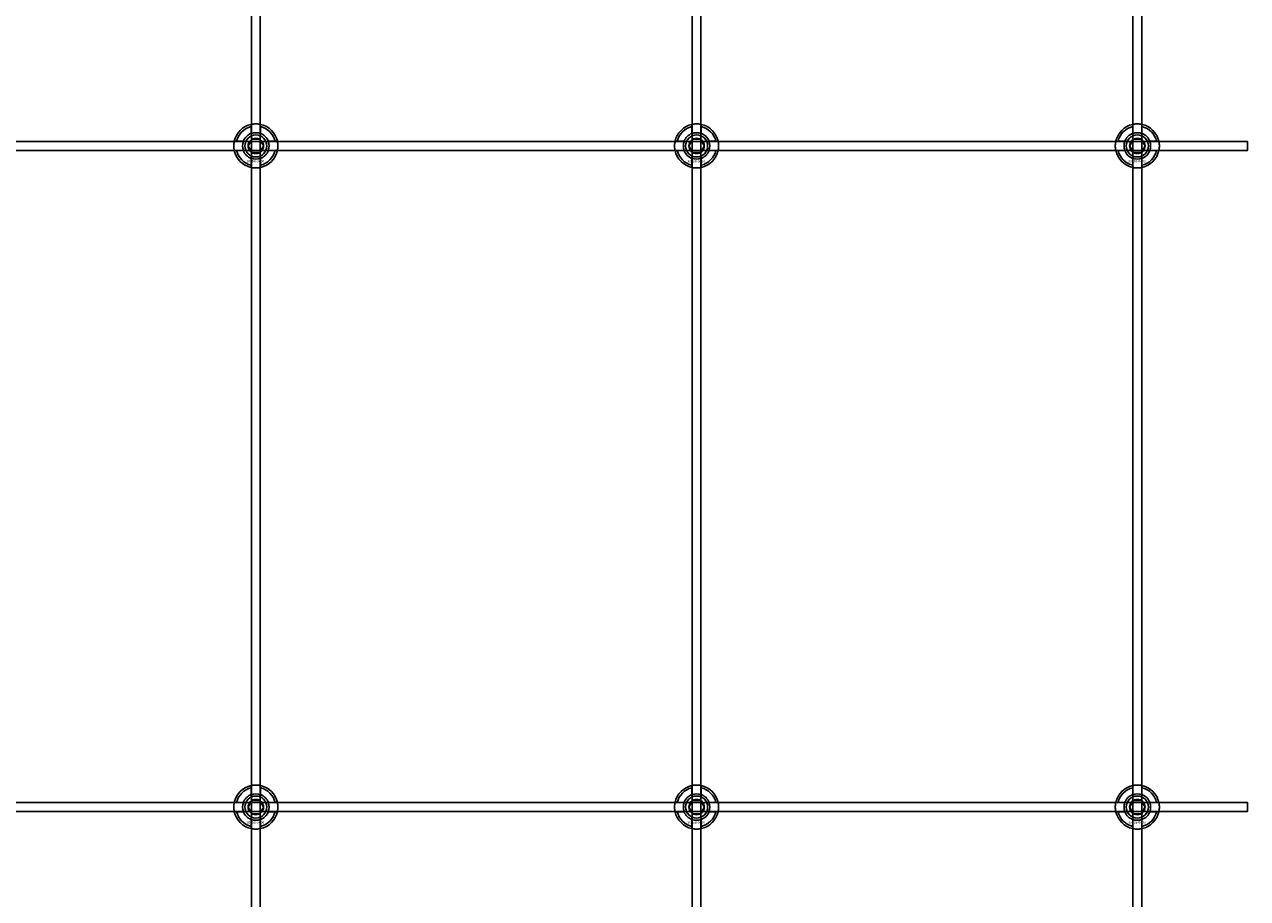
# Model space of a CAD drawing. Extents: x -40288 to 27203, y -32098 to -1478.
# Drawn here: x -30720 to -30165, y -15843 to -15446 of the extents above; entities that cross this region are included whole.
import ezdxf

# ---------------------------------------------------------------- set-up
doc = ezdxf.new("R2010")
doc.units = 0
doc.layers.add('Default', color=7, linetype='Continuous')
doc.styles.add('Notiztext (DIN)', font='isocpeur.ttf')

msp = doc.modelspace()

# ---------------------------------------------------------------- linework, layer by layer
at = {"layer": 'Default'}
for p, q in [((-30616.93, -20236.08), (-30616.93, -14345.08)), ((-30612.93, -20236.08), (-30612.93, -14345.08)), ((-30416.93, -20236.08), (-30416.93, -14345.08)), ((-30412.93, -20236.08), (-30412.93, -14345.08)), ((-30216.93, -20236.08), (-30216.93, -14345.08)), ((-30212.93, -20236.08), (-30212.93, -14345.08)), ((-30617.03, -15495.4), (-30617.03, -15492.33)), ((-30612.83, -15492.33), (-30612.83, -15495.4)), ((-30417.03, -15495.4), (-30417.03, -15492.33)), ((-30412.83, -15492.33), (-30412.83, -15495.4)), ((-30217.03, -15495.4), (-30217.03, -15492.33)), ((-30212.83, -15492.33), (-30212.83, -15495.4)), ((-30623.68, -15498.98), (-30620.6, -15498.98)), ((-30609.25, -15498.98), (-30606.17, -15498.98)), ((-30423.68, -15498.98), (-30420.6, -15498.98)), ((-30409.25, -15498.98), (-30406.17, -15498.98)), ((-30223.68, -15498.98), (-30220.6, -15498.98)), ((-30209.25, -15498.98), (-30206.17, -15498.98)), ((-30620.6, -15503.18), (-30623.68, -15503.18)), ((-30606.17, -15503.18), (-30609.25, -15503.18)), ((-30420.6, -15503.18), (-30423.68, -15503.18)), ((-30406.17, -15503.18), (-30409.25, -15503.18)), ((-30220.6, -15503.18), (-30223.68, -15503.18)), ((-30206.17, -15503.18), (-30209.25, -15503.18)), ((-30617.03, -15509.83), (-30617.03, -15506.76)), ((-30612.83, -15506.76), (-30612.83, -15509.83)), ((-30417.03, -15509.83), (-30417.03, -15506.76)), ((-30412.83, -15506.76), (-30412.83, -15509.83)), ((-30217.03, -15509.83), (-30217.03, -15506.76)), ((-30212.83, -15506.76), (-30212.83, -15509.83)), ((-30617.03, -15795.4), (-30617.03, -15792.33)), ((-30612.83, -15792.33), (-30612.83, -15795.4)), ((-30417.03, -15795.4), (-30417.03, -15792.33)), ((-30412.83, -15792.33), (-30412.83, -15795.4)), ((-30217.03, -15795.4), (-30217.03, -15792.33)), ((-30212.83, -15792.33), (-30212.83, -15795.4)), ((-30623.68, -15798.98), (-30620.6, -15798.98)), ((-30609.25, -15798.98), (-30606.17, -15798.98)), ((-30423.68, -15798.98), (-30420.6, -15798.98)), ((-30409.25, -15798.98), (-30406.17, -15798.98)), ((-30223.68, -15798.98), (-30220.6, -15798.98)), ((-30209.25, -15798.98), (-30206.17, -15798.98)), ((-30620.6, -15803.18), (-30623.68, -15803.18)), ((-30606.17, -15803.18), (-30609.25, -15803.18)), ((-30420.6, -15803.18), (-30423.68, -15803.18)), ((-30406.17, -15803.18), (-30409.25, -15803.18)), ((-30220.6, -15803.18), (-30223.68, -15803.18)), ((-30206.17, -15803.18), (-30209.25, -15803.18)), ((-30617.03, -15809.83), (-30617.03, -15806.76)), ((-30612.83, -15806.76), (-30612.83, -15809.83)), ((-30417.03, -15809.83), (-30417.03, -15806.76)), ((-30412.83, -15806.76), (-30412.83, -15809.83)), ((-30217.03, -15809.83), (-30217.03, -15806.76)), ((-30212.83, -15806.76), (-30212.83, -15809.83))]:
    msp.add_line(p, q, dxfattribs=at)
for points in [[(-31664.93, -15499.08), (-30164.93, -15499.08), (-30164.93, -15503.08), (-31664.93, -15503.08)], [(-31664.93, -15799.08), (-30164.93, -15799.08), (-30164.93, -15803.08), (-31664.93, -15803.08)]]:
    msp.add_lwpolyline(points, close=True, dxfattribs=at)
for centre, radius in [((-30614.93, -15501.08), 5), ((-30614.93, -15501.08), 3.5), ((-30414.93, -15501.08), 5), ((-30414.93, -15501.08), 3.5), ((-30214.93, -15501.08), 5), ((-30214.93, -15501.08), 3.5), ((-30614.93, -15801.08), 5), ((-30614.93, -15801.08), 3.5), ((-30414.93, -15801.08), 5), ((-30414.93, -15801.08), 3.5), ((-30214.93, -15801.08), 5), ((-30214.93, -15801.08), 3.5)]:
    msp.add_circle(centre, radius, dxfattribs=at)
for centre, radius, start, end in [((-30614.93, -15501.08), 10, 102.1224, 167.8776), ((-30614.93, -15501.08), 9, 103.4934, 166.5066), ((-30614.93, -15501.08), 6.05, 110.3, 159.7), ((-30614.93, -15501.08), 6, 69.5127, 110.4873), ((-30614.93, -15501.08), 10, 12.1224, 77.8776), ((-30614.93, -15501.08), 9, 13.4934, 76.5066), ((-30614.93, -15501.08), 6.05, 20.3, 69.7), ((-30414.93, -15501.08), 10, 102.1224, 167.8776), ((-30414.93, -15501.08), 9, 103.4934, 166.5066), ((-30414.93, -15501.08), 6.05, 110.3, 159.7), ((-30414.93, -15501.08), 6, 69.5127, 110.4873), ((-30414.93, -15501.08), 10, 12.1224, 77.8776), ((-30414.93, -15501.08), 9, 13.4934, 76.5066), ((-30414.93, -15501.08), 6.05, 20.3, 69.7), ((-30214.93, -15501.08), 10, 102.1224, 167.8776), ((-30214.93, -15501.08), 9, 103.4934, 166.5066), ((-30214.93, -15501.08), 6.05, 110.3, 159.7), ((-30214.93, -15501.08), 6, 69.5127, 110.4873), ((-30214.93, -15501.08), 10, 12.1224, 77.8776), ((-30214.93, -15501.08), 9, 13.4934, 76.5066), ((-30214.93, -15501.08), 6.05, 20.3, 69.7), ((-30614.93, -15501.08), 6, 159.5127, 200.4873), ((-30614.93, -15501.08), 6, 339.5127, 20.4873), ((-30414.93, -15501.08), 6, 159.5127, 200.4873), ((-30414.93, -15501.08), 6, 339.5127, 20.4873), ((-30214.93, -15501.08), 6, 159.5127, 200.4873), ((-30214.93, -15501.08), 6, 339.5127, 20.4873), ((-30614.93, -15501.08), 10, 192.1224, 257.8776), ((-30614.93, -15501.08), 9, 193.4934, 256.5066), ((-30614.93, -15501.08), 6.05, 200.3, 249.7), ((-30614.93, -15501.08), 10, 282.1224, 347.8776), ((-30614.93, -15501.08), 6.05, 290.3, 339.7), ((-30614.93, -15501.08), 9, 283.4934, 346.5066), ((-30414.93, -15501.08), 10, 192.1224, 257.8776), ((-30414.93, -15501.08), 9, 193.4934, 256.5066), ((-30414.93, -15501.08), 6.05, 200.3, 249.7), ((-30414.93, -15501.08), 10, 282.1224, 347.8776), ((-30414.93, -15501.08), 6.05, 290.3, 339.7), ((-30414.93, -15501.08), 9, 283.4934, 346.5066), ((-30214.93, -15501.08), 10, 192.1224, 257.8776), ((-30214.93, -15501.08), 9, 193.4934, 256.5066), ((-30214.93, -15501.08), 6.05, 200.3, 249.7), ((-30214.93, -15501.08), 10, 282.1224, 347.8776), ((-30214.93, -15501.08), 6.05, 290.3, 339.7), ((-30214.93, -15501.08), 9, 283.4934, 346.5066), ((-30614.93, -15501.08), 6, 249.5127, 290.4873), ((-30414.93, -15501.08), 6, 249.5127, 290.4873), ((-30214.93, -15501.08), 6, 249.5127, 290.4873), ((-30614.93, -15801.08), 10, 102.1224, 167.8776), ((-30614.93, -15801.08), 9, 103.4934, 166.5066), ((-30614.93, -15801.08), 6, 69.5127, 110.4873), ((-30614.93, -15801.08), 10, 12.1224, 77.8776), ((-30614.93, -15801.08), 9, 13.4934, 76.5066), ((-30414.93, -15801.08), 10, 102.1224, 167.8776), ((-30414.93, -15801.08), 9, 103.4934, 166.5066), ((-30414.93, -15801.08), 6, 69.5127, 110.4873), ((-30414.93, -15801.08), 10, 12.1224, 77.8776), ((-30414.93, -15801.08), 9, 13.4934, 76.5066), ((-30214.93, -15801.08), 10, 102.1224, 167.8776), ((-30214.93, -15801.08), 9, 103.4934, 166.5066), ((-30214.93, -15801.08), 6, 69.5127, 110.4873), ((-30214.93, -15801.08), 10, 12.1224, 77.8776), ((-30214.93, -15801.08), 9, 13.4934, 76.5066), ((-30614.93, -15801.08), 6, 159.5127, 200.4873), ((-30614.93, -15801.08), 6.05, 110.3, 159.7), ((-30614.93, -15801.08), 6.05, 20.3, 69.7), ((-30614.93, -15801.08), 6, 339.5127, 20.4873), ((-30414.93, -15801.08), 6, 159.5127, 200.4873), ((-30414.93, -15801.08), 6.05, 110.3, 159.7), ((-30414.93, -15801.08), 6.05, 20.3, 69.7), ((-30414.93, -15801.08), 6, 339.5127, 20.4873), ((-30214.93, -15801.08), 6, 159.5127, 200.4873), ((-30214.93, -15801.08), 6.05, 110.3, 159.7), ((-30214.93, -15801.08), 6.05, 20.3, 69.7), ((-30214.93, -15801.08), 6, 339.5127, 20.4873), ((-30614.93, -15801.08), 10, 192.1224, 257.8776), ((-30614.93, -15801.08), 9, 193.4934, 256.5066), ((-30614.93, -15801.08), 6.05, 200.3, 249.7), ((-30614.93, -15801.08), 10, 282.1224, 347.8776), ((-30614.93, -15801.08), 6.05, 290.3, 339.7), ((-30614.93, -15801.08), 9, 283.4934, 346.5066), ((-30414.93, -15801.08), 10, 192.1224, 257.8776), ((-30414.93, -15801.08), 9, 193.4934, 256.5066), ((-30414.93, -15801.08), 6.05, 200.3, 249.7), ((-30414.93, -15801.08), 10, 282.1224, 347.8776), ((-30414.93, -15801.08), 6.05, 290.3, 339.7), ((-30414.93, -15801.08), 9, 283.4934, 346.5066), ((-30214.93, -15801.08), 10, 192.1224, 257.8776), ((-30214.93, -15801.08), 9, 193.4934, 256.5066), ((-30214.93, -15801.08), 6.05, 200.3, 249.7), ((-30214.93, -15801.08), 10, 282.1224, 347.8776), ((-30214.93, -15801.08), 6.05, 290.3, 339.7), ((-30214.93, -15801.08), 9, 283.4934, 346.5066), ((-30614.93, -15801.08), 6, 249.5127, 290.4873), ((-30414.93, -15801.08), 6, 249.5127, 290.4873), ((-30214.93, -15801.08), 6, 249.5127, 290.4873)]:
    msp.add_arc(centre, radius, start, end, dxfattribs=at)
for points, knots in [([(-30617.03, -15491.3), (-30617.03, -15491.3), (-30616.97, -15491.29), (-30616.76, -15491.25), (-30616.6, -15491.22), (-30616.22, -15491.16), (-30615.99, -15491.13), (-30615.47, -15491.09), (-30615.19, -15491.08), (-30614.66, -15491.08), (-30614.38, -15491.09), (-30613.86, -15491.13), (-30613.63, -15491.16), (-30613.25, -15491.22), (-30613.09, -15491.25), (-30612.88, -15491.29), (-30612.83, -15491.3), (-30612.83, -15491.3)], [-0.6348715, -0.6348715, -0.6348715, -0.6348715, -0.5555098, -0.5555098, -0.4761482, -0.4761482, -0.396792, -0.396792, -0.3174357, -0.3174357, -0.2380795, -0.2380795, -0.1587233, -0.1587233, -0.0793616, -0.0793616, 0, 0, 0, 0]), ([(-30417.03, -15491.3), (-30417.03, -15491.3), (-30416.97, -15491.29), (-30416.76, -15491.25), (-30416.6, -15491.22), (-30416.22, -15491.16), (-30415.99, -15491.13), (-30415.47, -15491.09), (-30415.19, -15491.08), (-30414.66, -15491.08), (-30414.38, -15491.09), (-30413.86, -15491.13), (-30413.63, -15491.16), (-30413.25, -15491.22), (-30413.09, -15491.25), (-30412.88, -15491.29), (-30412.83, -15491.3), (-30412.83, -15491.3)], [-0.6348715, -0.6348715, -0.6348715, -0.6348715, -0.5555098, -0.5555098, -0.4761482, -0.4761482, -0.396792, -0.396792, -0.3174357, -0.3174357, -0.2380795, -0.2380795, -0.1587233, -0.1587233, -0.0793616, -0.0793616, 0, 0, 0, 0]), ([(-30217.03, -15491.3), (-30217.03, -15491.3), (-30216.97, -15491.29), (-30216.76, -15491.25), (-30216.6, -15491.22), (-30216.22, -15491.16), (-30215.99, -15491.13), (-30215.47, -15491.09), (-30215.19, -15491.08), (-30214.66, -15491.08), (-30214.38, -15491.09), (-30213.86, -15491.13), (-30213.63, -15491.16), (-30213.25, -15491.22), (-30213.09, -15491.25), (-30212.88, -15491.29), (-30212.83, -15491.3), (-30212.83, -15491.3)], [-0.6348715, -0.6348715, -0.6348715, -0.6348715, -0.5555098, -0.5555098, -0.4761482, -0.4761482, -0.396792, -0.396792, -0.3174357, -0.3174357, -0.2380795, -0.2380795, -0.1587233, -0.1587233, -0.0793616, -0.0793616, 0, 0, 0, 0]), ([(-30624.7, -15503.18), (-30624.7, -15503.18), (-30624.71, -15503.13), (-30624.76, -15502.91), (-30624.79, -15502.75), (-30624.84, -15502.38), (-30624.87, -15502.14), (-30624.91, -15501.63), (-30624.93, -15501.35), (-30624.93, -15500.82), (-30624.91, -15500.54), (-30624.87, -15500.02), (-30624.84, -15499.78), (-30624.79, -15499.41), (-30624.76, -15499.25), (-30624.71, -15499.03), (-30624.7, -15498.98), (-30624.7, -15498.98)], [-0.6348715, -0.6348715, -0.6348715, -0.6348715, -0.5555098, -0.5555098, -0.4761482, -0.4761482, -0.396792, -0.396792, -0.3174357, -0.3174357, -0.2380795, -0.2380795, -0.1587233, -0.1587233, -0.0793616, -0.0793616, 0, 0, 0, 0]), ([(-30605.15, -15498.98), (-30605.15, -15498.98), (-30605.14, -15499.03), (-30605.09, -15499.25), (-30605.06, -15499.41), (-30605.01, -15499.78), (-30604.98, -15500.02), (-30604.94, -15500.54), (-30604.93, -15500.82), (-30604.93, -15501.35), (-30604.94, -15501.63), (-30604.98, -15502.14), (-30605.01, -15502.38), (-30605.06, -15502.75), (-30605.09, -15502.91), (-30605.14, -15503.13), (-30605.15, -15503.18), (-30605.15, -15503.18)], [0, 0, 0, 0, 0.0793616, 0.0793616, 0.1587233, 0.1587233, 0.2380795, 0.2380795, 0.3174357, 0.3174357, 0.396792, 0.396792, 0.4761482, 0.4761482, 0.5555098, 0.5555098, 0.6348715, 0.6348715, 0.6348715, 0.6348715]), ([(-30424.7, -15503.18), (-30424.7, -15503.18), (-30424.71, -15503.13), (-30424.76, -15502.91), (-30424.79, -15502.75), (-30424.84, -15502.38), (-30424.87, -15502.14), (-30424.91, -15501.63), (-30424.93, -15501.35), (-30424.93, -15500.82), (-30424.91, -15500.54), (-30424.87, -15500.02), (-30424.84, -15499.78), (-30424.79, -15499.41), (-30424.76, -15499.25), (-30424.71, -15499.03), (-30424.7, -15498.98), (-30424.7, -15498.98)], [-0.6348715, -0.6348715, -0.6348715, -0.6348715, -0.5555098, -0.5555098, -0.4761482, -0.4761482, -0.396792, -0.396792, -0.3174357, -0.3174357, -0.2380795, -0.2380795, -0.1587233, -0.1587233, -0.0793616, -0.0793616, 0, 0, 0, 0]), ([(-30405.15, -15498.98), (-30405.15, -15498.98), (-30405.14, -15499.03), (-30405.09, -15499.25), (-30405.06, -15499.41), (-30405.01, -15499.78), (-30404.98, -15500.02), (-30404.94, -15500.54), (-30404.93, -15500.82), (-30404.93, -15501.35), (-30404.94, -15501.63), (-30404.98, -15502.14), (-30405.01, -15502.38), (-30405.06, -15502.75), (-30405.09, -15502.91), (-30405.14, -15503.13), (-30405.15, -15503.18), (-30405.15, -15503.18)], [0, 0, 0, 0, 0.0793616, 0.0793616, 0.1587233, 0.1587233, 0.2380795, 0.2380795, 0.3174357, 0.3174357, 0.396792, 0.396792, 0.4761482, 0.4761482, 0.5555098, 0.5555098, 0.6348715, 0.6348715, 0.6348715, 0.6348715]), ([(-30224.7, -15503.18), (-30224.7, -15503.18), (-30224.71, -15503.13), (-30224.76, -15502.91), (-30224.79, -15502.75), (-30224.84, -15502.38), (-30224.87, -15502.14), (-30224.91, -15501.63), (-30224.93, -15501.35), (-30224.93, -15500.82), (-30224.91, -15500.54), (-30224.87, -15500.02), (-30224.84, -15499.78), (-30224.79, -15499.41), (-30224.76, -15499.25), (-30224.71, -15499.03), (-30224.7, -15498.98), (-30224.7, -15498.98)], [-0.6348715, -0.6348715, -0.6348715, -0.6348715, -0.5555098, -0.5555098, -0.4761482, -0.4761482, -0.396792, -0.396792, -0.3174357, -0.3174357, -0.2380795, -0.2380795, -0.1587233, -0.1587233, -0.0793616, -0.0793616, 0, 0, 0, 0]), ([(-30205.15, -15498.98), (-30205.15, -15498.98), (-30205.14, -15499.03), (-30205.09, -15499.25), (-30205.06, -15499.41), (-30205.01, -15499.78), (-30204.98, -15500.02), (-30204.94, -15500.54), (-30204.93, -15500.82), (-30204.93, -15501.35), (-30204.94, -15501.63), (-30204.98, -15502.14), (-30205.01, -15502.38), (-30205.06, -15502.75), (-30205.09, -15502.91), (-30205.14, -15503.13), (-30205.15, -15503.18), (-30205.15, -15503.18)], [0, 0, 0, 0, 0.0793616, 0.0793616, 0.1587233, 0.1587233, 0.2380795, 0.2380795, 0.3174357, 0.3174357, 0.396792, 0.396792, 0.4761482, 0.4761482, 0.5555098, 0.5555098, 0.6348715, 0.6348715, 0.6348715, 0.6348715]), ([(-30612.83, -15510.86), (-30612.83, -15510.86), (-30612.88, -15510.87), (-30613.09, -15510.91), (-30613.25, -15510.94), (-30613.63, -15511), (-30613.86, -15511.03), (-30614.38, -15511.07), (-30614.66, -15511.08), (-30615.19, -15511.08), (-30615.47, -15511.07), (-30615.99, -15511.03), (-30616.22, -15511), (-30616.6, -15510.94), (-30616.76, -15510.91), (-30616.97, -15510.87), (-30617.03, -15510.86), (-30617.03, -15510.86)], [0, 0, 0, 0, 0.0793616, 0.0793616, 0.1587233, 0.1587233, 0.2380795, 0.2380795, 0.3174357, 0.3174357, 0.396792, 0.396792, 0.4761482, 0.4761482, 0.5555098, 0.5555098, 0.6348715, 0.6348715, 0.6348715, 0.6348715]), ([(-30412.83, -15510.86), (-30412.83, -15510.86), (-30412.88, -15510.87), (-30413.09, -15510.91), (-30413.25, -15510.94), (-30413.63, -15511), (-30413.86, -15511.03), (-30414.38, -15511.07), (-30414.66, -15511.08), (-30415.19, -15511.08), (-30415.47, -15511.07), (-30415.99, -15511.03), (-30416.22, -15511), (-30416.6, -15510.94), (-30416.76, -15510.91), (-30416.97, -15510.87), (-30417.03, -15510.86), (-30417.03, -15510.86)], [0, 0, 0, 0, 0.0793616, 0.0793616, 0.1587233, 0.1587233, 0.2380795, 0.2380795, 0.3174357, 0.3174357, 0.396792, 0.396792, 0.4761482, 0.4761482, 0.5555098, 0.5555098, 0.6348715, 0.6348715, 0.6348715, 0.6348715]), ([(-30212.83, -15510.86), (-30212.83, -15510.86), (-30212.88, -15510.87), (-30213.09, -15510.91), (-30213.25, -15510.94), (-30213.63, -15511), (-30213.86, -15511.03), (-30214.38, -15511.07), (-30214.66, -15511.08), (-30215.19, -15511.08), (-30215.47, -15511.07), (-30215.99, -15511.03), (-30216.22, -15511), (-30216.6, -15510.94), (-30216.76, -15510.91), (-30216.97, -15510.87), (-30217.03, -15510.86), (-30217.03, -15510.86)], [0, 0, 0, 0, 0.0793616, 0.0793616, 0.1587233, 0.1587233, 0.2380795, 0.2380795, 0.3174357, 0.3174357, 0.396792, 0.396792, 0.4761482, 0.4761482, 0.5555098, 0.5555098, 0.6348715, 0.6348715, 0.6348715, 0.6348715]), ([(-30617.03, -15791.3), (-30617.03, -15791.3), (-30616.97, -15791.29), (-30616.76, -15791.25), (-30616.6, -15791.22), (-30616.22, -15791.16), (-30615.99, -15791.13), (-30615.47, -15791.09), (-30615.19, -15791.08), (-30614.66, -15791.08), (-30614.38, -15791.09), (-30613.86, -15791.13), (-30613.63, -15791.16), (-30613.25, -15791.22), (-30613.09, -15791.25), (-30612.88, -15791.29), (-30612.83, -15791.3), (-30612.83, -15791.3)], [-0.6348715, -0.6348715, -0.6348715, -0.6348715, -0.5555098, -0.5555098, -0.4761482, -0.4761482, -0.396792, -0.396792, -0.3174357, -0.3174357, -0.2380795, -0.2380795, -0.1587233, -0.1587233, -0.0793616, -0.0793616, 0, 0, 0, 0]), ([(-30417.03, -15791.3), (-30417.03, -15791.3), (-30416.97, -15791.29), (-30416.76, -15791.25), (-30416.6, -15791.22), (-30416.22, -15791.16), (-30415.99, -15791.13), (-30415.47, -15791.09), (-30415.19, -15791.08), (-30414.66, -15791.08), (-30414.38, -15791.09), (-30413.86, -15791.13), (-30413.63, -15791.16), (-30413.25, -15791.22), (-30413.09, -15791.25), (-30412.88, -15791.29), (-30412.83, -15791.3), (-30412.83, -15791.3)], [-0.6348715, -0.6348715, -0.6348715, -0.6348715, -0.5555098, -0.5555098, -0.4761482, -0.4761482, -0.396792, -0.396792, -0.3174357, -0.3174357, -0.2380795, -0.2380795, -0.1587233, -0.1587233, -0.0793616, -0.0793616, 0, 0, 0, 0]), ([(-30217.03, -15791.3), (-30217.03, -15791.3), (-30216.97, -15791.29), (-30216.76, -15791.25), (-30216.6, -15791.22), (-30216.22, -15791.16), (-30215.99, -15791.13), (-30215.47, -15791.09), (-30215.19, -15791.08), (-30214.66, -15791.08), (-30214.38, -15791.09), (-30213.86, -15791.13), (-30213.63, -15791.16), (-30213.25, -15791.22), (-30213.09, -15791.25), (-30212.88, -15791.29), (-30212.83, -15791.3), (-30212.83, -15791.3)], [-0.6348715, -0.6348715, -0.6348715, -0.6348715, -0.5555098, -0.5555098, -0.4761482, -0.4761482, -0.396792, -0.396792, -0.3174357, -0.3174357, -0.2380795, -0.2380795, -0.1587233, -0.1587233, -0.0793616, -0.0793616, 0, 0, 0, 0]), ([(-30624.7, -15803.18), (-30624.7, -15803.18), (-30624.71, -15803.13), (-30624.76, -15802.91), (-30624.79, -15802.75), (-30624.84, -15802.38), (-30624.87, -15802.14), (-30624.91, -15801.63), (-30624.93, -15801.35), (-30624.93, -15800.82), (-30624.91, -15800.54), (-30624.87, -15800.02), (-30624.84, -15799.78), (-30624.79, -15799.41), (-30624.76, -15799.25), (-30624.71, -15799.03), (-30624.7, -15798.98), (-30624.7, -15798.98)], [-0.6348715, -0.6348715, -0.6348715, -0.6348715, -0.5555098, -0.5555098, -0.4761482, -0.4761482, -0.396792, -0.396792, -0.3174357, -0.3174357, -0.2380795, -0.2380795, -0.1587233, -0.1587233, -0.0793616, -0.0793616, 0, 0, 0, 0]), ([(-30605.15, -15798.98), (-30605.15, -15798.98), (-30605.14, -15799.03), (-30605.09, -15799.25), (-30605.06, -15799.41), (-30605.01, -15799.78), (-30604.98, -15800.02), (-30604.94, -15800.54), (-30604.93, -15800.82), (-30604.93, -15801.35), (-30604.94, -15801.63), (-30604.98, -15802.14), (-30605.01, -15802.38), (-30605.06, -15802.75), (-30605.09, -15802.91), (-30605.14, -15803.13), (-30605.15, -15803.18), (-30605.15, -15803.18)], [0, 0, 0, 0, 0.0793616, 0.0793616, 0.1587233, 0.1587233, 0.2380795, 0.2380795, 0.3174357, 0.3174357, 0.396792, 0.396792, 0.4761482, 0.4761482, 0.5555098, 0.5555098, 0.6348715, 0.6348715, 0.6348715, 0.6348715]), ([(-30424.7, -15803.18), (-30424.7, -15803.18), (-30424.71, -15803.13), (-30424.76, -15802.91), (-30424.79, -15802.75), (-30424.84, -15802.38), (-30424.87, -15802.14), (-30424.91, -15801.63), (-30424.93, -15801.35), (-30424.93, -15800.82), (-30424.91, -15800.54), (-30424.87, -15800.02), (-30424.84, -15799.78), (-30424.79, -15799.41), (-30424.76, -15799.25), (-30424.71, -15799.03), (-30424.7, -15798.98), (-30424.7, -15798.98)], [-0.6348715, -0.6348715, -0.6348715, -0.6348715, -0.5555098, -0.5555098, -0.4761482, -0.4761482, -0.396792, -0.396792, -0.3174357, -0.3174357, -0.2380795, -0.2380795, -0.1587233, -0.1587233, -0.0793616, -0.0793616, 0, 0, 0, 0]), ([(-30405.15, -15798.98), (-30405.15, -15798.98), (-30405.14, -15799.03), (-30405.09, -15799.25), (-30405.06, -15799.41), (-30405.01, -15799.78), (-30404.98, -15800.02), (-30404.94, -15800.54), (-30404.93, -15800.82), (-30404.93, -15801.35), (-30404.94, -15801.63), (-30404.98, -15802.14), (-30405.01, -15802.38), (-30405.06, -15802.75), (-30405.09, -15802.91), (-30405.14, -15803.13), (-30405.15, -15803.18), (-30405.15, -15803.18)], [0, 0, 0, 0, 0.0793616, 0.0793616, 0.1587233, 0.1587233, 0.2380795, 0.2380795, 0.3174357, 0.3174357, 0.396792, 0.396792, 0.4761482, 0.4761482, 0.5555098, 0.5555098, 0.6348715, 0.6348715, 0.6348715, 0.6348715]), ([(-30224.7, -15803.18), (-30224.7, -15803.18), (-30224.71, -15803.13), (-30224.76, -15802.91), (-30224.79, -15802.75), (-30224.84, -15802.38), (-30224.87, -15802.14), (-30224.91, -15801.63), (-30224.93, -15801.35), (-30224.93, -15800.82), (-30224.91, -15800.54), (-30224.87, -15800.02), (-30224.84, -15799.78), (-30224.79, -15799.41), (-30224.76, -15799.25), (-30224.71, -15799.03), (-30224.7, -15798.98), (-30224.7, -15798.98)], [-0.6348715, -0.6348715, -0.6348715, -0.6348715, -0.5555098, -0.5555098, -0.4761482, -0.4761482, -0.396792, -0.396792, -0.3174357, -0.3174357, -0.2380795, -0.2380795, -0.1587233, -0.1587233, -0.0793616, -0.0793616, 0, 0, 0, 0]), ([(-30205.15, -15798.98), (-30205.15, -15798.98), (-30205.14, -15799.03), (-30205.09, -15799.25), (-30205.06, -15799.41), (-30205.01, -15799.78), (-30204.98, -15800.02), (-30204.94, -15800.54), (-30204.93, -15800.82), (-30204.93, -15801.35), (-30204.94, -15801.63), (-30204.98, -15802.14), (-30205.01, -15802.38), (-30205.06, -15802.75), (-30205.09, -15802.91), (-30205.14, -15803.13), (-30205.15, -15803.18), (-30205.15, -15803.18)], [0, 0, 0, 0, 0.0793616, 0.0793616, 0.1587233, 0.1587233, 0.2380795, 0.2380795, 0.3174357, 0.3174357, 0.396792, 0.396792, 0.4761482, 0.4761482, 0.5555098, 0.5555098, 0.6348715, 0.6348715, 0.6348715, 0.6348715]), ([(-30612.83, -15810.86), (-30612.83, -15810.86), (-30612.88, -15810.87), (-30613.09, -15810.91), (-30613.25, -15810.94), (-30613.63, -15811), (-30613.86, -15811.03), (-30614.38, -15811.07), (-30614.66, -15811.08), (-30615.19, -15811.08), (-30615.47, -15811.07), (-30615.99, -15811.03), (-30616.22, -15811), (-30616.6, -15810.94), (-30616.76, -15810.91), (-30616.97, -15810.87), (-30617.03, -15810.86), (-30617.03, -15810.86)], [0, 0, 0, 0, 0.0793616, 0.0793616, 0.1587233, 0.1587233, 0.2380795, 0.2380795, 0.3174357, 0.3174357, 0.396792, 0.396792, 0.4761482, 0.4761482, 0.5555098, 0.5555098, 0.6348715, 0.6348715, 0.6348715, 0.6348715]), ([(-30412.83, -15810.86), (-30412.83, -15810.86), (-30412.88, -15810.87), (-30413.09, -15810.91), (-30413.25, -15810.94), (-30413.63, -15811), (-30413.86, -15811.03), (-30414.38, -15811.07), (-30414.66, -15811.08), (-30415.19, -15811.08), (-30415.47, -15811.07), (-30415.99, -15811.03), (-30416.22, -15811), (-30416.6, -15810.94), (-30416.76, -15810.91), (-30416.97, -15810.87), (-30417.03, -15810.86), (-30417.03, -15810.86)], [0, 0, 0, 0, 0.0793616, 0.0793616, 0.1587233, 0.1587233, 0.2380795, 0.2380795, 0.3174357, 0.3174357, 0.396792, 0.396792, 0.4761482, 0.4761482, 0.5555098, 0.5555098, 0.6348715, 0.6348715, 0.6348715, 0.6348715]), ([(-30212.83, -15810.86), (-30212.83, -15810.86), (-30212.88, -15810.87), (-30213.09, -15810.91), (-30213.25, -15810.94), (-30213.63, -15811), (-30213.86, -15811.03), (-30214.38, -15811.07), (-30214.66, -15811.08), (-30215.19, -15811.08), (-30215.47, -15811.07), (-30215.99, -15811.03), (-30216.22, -15811), (-30216.6, -15810.94), (-30216.76, -15810.91), (-30216.97, -15810.87), (-30217.03, -15810.86), (-30217.03, -15810.86)], [0, 0, 0, 0, 0.0793616, 0.0793616, 0.1587233, 0.1587233, 0.2380795, 0.2380795, 0.3174357, 0.3174357, 0.396792, 0.396792, 0.4761482, 0.4761482, 0.5555098, 0.5555098, 0.6348715, 0.6348715, 0.6348715, 0.6348715])]:
    msp.add_open_spline(points, degree=3, knots=knots, dxfattribs=at)
for points, weights in [([(-30617.03, -15492.33), (-30617.03, -15491.84), (-30617.03, -15491.3)], [1, 1.00145960563, 1]), ([(-30617.03, -15495.97), (-30617.03, -15495.7), (-30617.03, -15495.4)], [1.00238586272, 1.00238647725, 1]), ([(-30612.83, -15491.3), (-30612.83, -15491.84), (-30612.83, -15492.33)], [1, 1.00145960563, 1]), ([(-30612.83, -15495.4), (-30612.83, -15495.7), (-30612.83, -15495.97)], [1, 1.00238647725, 1.00238586272]), ([(-30417.03, -15492.33), (-30417.03, -15491.84), (-30417.03, -15491.3)], [1, 1.00145960563, 1]), ([(-30417.03, -15495.97), (-30417.03, -15495.7), (-30417.03, -15495.4)], [1.00238586272, 1.00238647725, 1]), ([(-30412.83, -15491.3), (-30412.83, -15491.84), (-30412.83, -15492.33)], [1, 1.00145960563, 1]), ([(-30412.83, -15495.4), (-30412.83, -15495.7), (-30412.83, -15495.97)], [1, 1.00238647725, 1.00238586272]), ([(-30217.03, -15492.33), (-30217.03, -15491.84), (-30217.03, -15491.3)], [1, 1.00145960563, 1]), ([(-30217.03, -15495.97), (-30217.03, -15495.7), (-30217.03, -15495.4)], [1.00238586272, 1.00238647725, 1]), ([(-30212.83, -15491.3), (-30212.83, -15491.84), (-30212.83, -15492.33)], [1, 1.00145960563, 1]), ([(-30212.83, -15495.4), (-30212.83, -15495.7), (-30212.83, -15495.97)], [1, 1.00238647725, 1.00238586272]), ([(-30624.7, -15498.98), (-30624.16, -15498.98), (-30623.68, -15498.98)], [1, 1.00145960563, 1]), ([(-30620.6, -15498.98), (-30620.31, -15498.98), (-30620.04, -15498.98)], [1, 1.00238647725, 1.00238586272]), ([(-30618.39, -15501.08), (-30617.93, -15500.28), (-30617.52, -15499.58)], [1.00277578927, 1.03939442297, 1]), ([(-30617.52, -15502.58), (-30617.93, -15501.89), (-30618.39, -15501.08)], [1, 1.03939442297, 1.00277578927]), ([(-30617.52, -15499.58), (-30617.12, -15498.89), (-30616.66, -15498.08)], [1, 1.03939442297, 1.00277578927]), ([(-30616.66, -15498.08), (-30615.73, -15498.08), (-30614.93, -15498.08)], [1.00277578927, 1.03939442297, 1]), ([(-30614.93, -15498.08), (-30614.12, -15498.08), (-30613.19, -15498.08)], [1, 1.03939442297, 1.00277578927]), ([(-30613.19, -15498.08), (-30612.73, -15498.89), (-30612.33, -15499.58)], [1.00277578927, 1.03939442297, 1]), ([(-30612.33, -15499.58), (-30611.93, -15500.28), (-30611.46, -15501.08)], [1, 1.03939442297, 1.00277578927]), ([(-30611.46, -15501.08), (-30611.93, -15501.89), (-30612.33, -15502.58)], [1.00277578927, 1.03939442297, 1]), ([(-30609.81, -15498.98), (-30609.54, -15498.98), (-30609.25, -15498.98)], [1.00238586272, 1.00238647725, 1]), ([(-30606.17, -15498.98), (-30605.69, -15498.98), (-30605.15, -15498.98)], [1, 1.00145960563, 1]), ([(-30424.7, -15498.98), (-30424.16, -15498.98), (-30423.68, -15498.98)], [1, 1.00145960563, 1]), ([(-30420.6, -15498.98), (-30420.31, -15498.98), (-30420.04, -15498.98)], [1, 1.00238647725, 1.00238586272]), ([(-30418.39, -15501.08), (-30417.93, -15500.28), (-30417.52, -15499.58)], [1.00277578927, 1.03939442297, 1]), ([(-30417.52, -15502.58), (-30417.93, -15501.89), (-30418.39, -15501.08)], [1, 1.03939442297, 1.00277578927]), ([(-30417.52, -15499.58), (-30417.12, -15498.89), (-30416.66, -15498.08)], [1, 1.03939442297, 1.00277578927]), ([(-30416.66, -15498.08), (-30415.73, -15498.08), (-30414.93, -15498.08)], [1.00277578927, 1.03939442297, 1]), ([(-30414.93, -15498.08), (-30414.12, -15498.08), (-30413.19, -15498.08)], [1, 1.03939442297, 1.00277578927]), ([(-30413.19, -15498.08), (-30412.73, -15498.89), (-30412.33, -15499.58)], [1.00277578927, 1.03939442297, 1]), ([(-30412.33, -15499.58), (-30411.93, -15500.28), (-30411.46, -15501.08)], [1, 1.03939442297, 1.00277578927]), ([(-30411.46, -15501.08), (-30411.93, -15501.89), (-30412.33, -15502.58)], [1.00277578927, 1.03939442297, 1]), ([(-30409.81, -15498.98), (-30409.54, -15498.98), (-30409.25, -15498.98)], [1.00238586272, 1.00238647725, 1]), ([(-30406.17, -15498.98), (-30405.69, -15498.98), (-30405.15, -15498.98)], [1, 1.00145960563, 1]), ([(-30224.7, -15498.98), (-30224.16, -15498.98), (-30223.68, -15498.98)], [1, 1.00145960563, 1]), ([(-30220.6, -15498.98), (-30220.31, -15498.98), (-30220.04, -15498.98)], [1, 1.00238647725, 1.00238586272]), ([(-30218.39, -15501.08), (-30217.93, -15500.28), (-30217.52, -15499.58)], [1.00277578927, 1.03939442297, 1]), ([(-30217.52, -15502.58), (-30217.93, -15501.89), (-30218.39, -15501.08)], [1, 1.03939442297, 1.00277578927]), ([(-30217.52, -15499.58), (-30217.12, -15498.89), (-30216.66, -15498.08)], [1, 1.03939442297, 1.00277578927]), ([(-30216.66, -15498.08), (-30215.73, -15498.08), (-30214.93, -15498.08)], [1.00277578927, 1.03939442297, 1]), ([(-30214.93, -15498.08), (-30214.12, -15498.08), (-30213.19, -15498.08)], [1, 1.03939442297, 1.00277578927]), ([(-30213.19, -15498.08), (-30212.73, -15498.89), (-30212.33, -15499.58)], [1.00277578927, 1.03939442297, 1]), ([(-30212.33, -15499.58), (-30211.93, -15500.28), (-30211.46, -15501.08)], [1, 1.03939442297, 1.00277578927]), ([(-30211.46, -15501.08), (-30211.93, -15501.89), (-30212.33, -15502.58)], [1.00277578927, 1.03939442297, 1]), ([(-30209.81, -15498.98), (-30209.54, -15498.98), (-30209.25, -15498.98)], [1.00238586272, 1.00238647725, 1]), ([(-30206.17, -15498.98), (-30205.69, -15498.98), (-30205.15, -15498.98)], [1, 1.00145960563, 1]), ([(-30623.68, -15503.18), (-30624.16, -15503.18), (-30624.7, -15503.18)], [1, 1.00145960563, 1]), ([(-30620.04, -15503.18), (-30620.31, -15503.18), (-30620.6, -15503.18)], [1.00238586272, 1.00238647725, 1]), ([(-30616.66, -15504.08), (-30617.12, -15503.28), (-30617.52, -15502.58)], [1.00277578927, 1.03939442297, 1]), ([(-30617.03, -15506.76), (-30617.03, -15506.46), (-30617.03, -15506.19)], [1, 1.00238647725, 1.00238586272]), ([(-30614.93, -15504.08), (-30615.73, -15504.08), (-30616.66, -15504.08)], [1, 1.03939442297, 1.00277578927]), ([(-30613.19, -15504.08), (-30614.12, -15504.08), (-30614.93, -15504.08)], [1.00277578927, 1.03939442297, 1]), ([(-30612.33, -15502.58), (-30612.73, -15503.28), (-30613.19, -15504.08)], [1, 1.03939442297, 1.00277578927]), ([(-30612.83, -15506.19), (-30612.83, -15506.46), (-30612.83, -15506.76)], [1.00238586272, 1.00238647725, 1]), ([(-30609.25, -15503.18), (-30609.54, -15503.18), (-30609.81, -15503.18)], [1, 1.00238647725, 1.00238586272]), ([(-30605.15, -15503.18), (-30605.69, -15503.18), (-30606.17, -15503.18)], [1, 1.00145960563, 1]), ([(-30423.68, -15503.18), (-30424.16, -15503.18), (-30424.7, -15503.18)], [1, 1.00145960563, 1]), ([(-30420.04, -15503.18), (-30420.31, -15503.18), (-30420.6, -15503.18)], [1.00238586272, 1.00238647725, 1]), ([(-30416.66, -15504.08), (-30417.12, -15503.28), (-30417.52, -15502.58)], [1.00277578927, 1.03939442297, 1]), ([(-30417.03, -15506.76), (-30417.03, -15506.46), (-30417.03, -15506.19)], [1, 1.00238647725, 1.00238586272]), ([(-30414.93, -15504.08), (-30415.73, -15504.08), (-30416.66, -15504.08)], [1, 1.03939442297, 1.00277578927]), ([(-30413.19, -15504.08), (-30414.12, -15504.08), (-30414.93, -15504.08)], [1.00277578927, 1.03939442297, 1]), ([(-30412.33, -15502.58), (-30412.73, -15503.28), (-30413.19, -15504.08)], [1, 1.03939442297, 1.00277578927]), ([(-30412.83, -15506.19), (-30412.83, -15506.46), (-30412.83, -15506.76)], [1.00238586272, 1.00238647725, 1]), ([(-30409.25, -15503.18), (-30409.54, -15503.18), (-30409.81, -15503.18)], [1, 1.00238647725, 1.00238586272]), ([(-30405.15, -15503.18), (-30405.69, -15503.18), (-30406.17, -15503.18)], [1, 1.00145960563, 1]), ([(-30223.68, -15503.18), (-30224.16, -15503.18), (-30224.7, -15503.18)], [1, 1.00145960563, 1]), ([(-30220.04, -15503.18), (-30220.31, -15503.18), (-30220.6, -15503.18)], [1.00238586272, 1.00238647725, 1]), ([(-30216.66, -15504.08), (-30217.12, -15503.28), (-30217.52, -15502.58)], [1.00277578927, 1.03939442297, 1]), ([(-30217.03, -15506.76), (-30217.03, -15506.46), (-30217.03, -15506.19)], [1, 1.00238647725, 1.00238586272]), ([(-30214.93, -15504.08), (-30215.73, -15504.08), (-30216.66, -15504.08)], [1, 1.03939442297, 1.00277578927]), ([(-30213.19, -15504.08), (-30214.12, -15504.08), (-30214.93, -15504.08)], [1.00277578927, 1.03939442297, 1]), ([(-30212.33, -15502.58), (-30212.73, -15503.28), (-30213.19, -15504.08)], [1, 1.03939442297, 1.00277578927]), ([(-30212.83, -15506.19), (-30212.83, -15506.46), (-30212.83, -15506.76)], [1.00238586272, 1.00238647725, 1]), ([(-30209.25, -15503.18), (-30209.54, -15503.18), (-30209.81, -15503.18)], [1, 1.00238647725, 1.00238586272]), ([(-30205.15, -15503.18), (-30205.69, -15503.18), (-30206.17, -15503.18)], [1, 1.00145960563, 1]), ([(-30617.03, -15510.86), (-30617.03, -15510.32), (-30617.03, -15509.83)], [1, 1.00145960563, 1]), ([(-30612.83, -15509.83), (-30612.83, -15510.32), (-30612.83, -15510.86)], [1, 1.00145960563, 1]), ([(-30417.03, -15510.86), (-30417.03, -15510.32), (-30417.03, -15509.83)], [1, 1.00145960563, 1]), ([(-30412.83, -15509.83), (-30412.83, -15510.32), (-30412.83, -15510.86)], [1, 1.00145960563, 1]), ([(-30217.03, -15510.86), (-30217.03, -15510.32), (-30217.03, -15509.83)], [1, 1.00145960563, 1]), ([(-30212.83, -15509.83), (-30212.83, -15510.32), (-30212.83, -15510.86)], [1, 1.00145960563, 1]), ([(-30617.03, -15792.33), (-30617.03, -15791.84), (-30617.03, -15791.3)], [1, 1.00145960563, 1]), ([(-30612.83, -15791.3), (-30612.83, -15791.84), (-30612.83, -15792.33)], [1, 1.00145960563, 1]), ([(-30417.03, -15792.33), (-30417.03, -15791.84), (-30417.03, -15791.3)], [1, 1.00145960563, 1]), ([(-30412.83, -15791.3), (-30412.83, -15791.84), (-30412.83, -15792.33)], [1, 1.00145960563, 1]), ([(-30217.03, -15792.33), (-30217.03, -15791.84), (-30217.03, -15791.3)], [1, 1.00145960563, 1]), ([(-30212.83, -15791.3), (-30212.83, -15791.84), (-30212.83, -15792.33)], [1, 1.00145960563, 1]), ([(-30624.7, -15798.98), (-30624.16, -15798.98), (-30623.68, -15798.98)], [1, 1.00145960563, 1]), ([(-30620.6, -15798.98), (-30620.31, -15798.98), (-30620.04, -15798.98)], [1, 1.00238647725, 1.00238586272]), ([(-30618.39, -15801.08), (-30617.93, -15800.28), (-30617.52, -15799.58)], [1.00277578927, 1.03939442297, 1]), ([(-30617.52, -15799.58), (-30617.12, -15798.89), (-30616.66, -15798.08)], [1, 1.03939442297, 1.00277578927]), ([(-30617.03, -15795.97), (-30617.03, -15795.7), (-30617.03, -15795.4)], [1.00238586272, 1.00238647725, 1]), ([(-30616.66, -15798.08), (-30615.73, -15798.08), (-30614.93, -15798.08)], [1.00277578927, 1.03939442297, 1]), ([(-30614.93, -15798.08), (-30614.12, -15798.08), (-30613.19, -15798.08)], [1, 1.03939442297, 1.00277578927]), ([(-30613.19, -15798.08), (-30612.73, -15798.89), (-30612.33, -15799.58)], [1.00277578927, 1.03939442297, 1]), ([(-30612.83, -15795.4), (-30612.83, -15795.7), (-30612.83, -15795.97)], [1, 1.00238647725, 1.00238586272]), ([(-30612.33, -15799.58), (-30611.93, -15800.28), (-30611.46, -15801.08)], [1, 1.03939442297, 1.00277578927]), ([(-30609.81, -15798.98), (-30609.54, -15798.98), (-30609.25, -15798.98)], [1.00238586272, 1.00238647725, 1]), ([(-30606.17, -15798.98), (-30605.69, -15798.98), (-30605.15, -15798.98)], [1, 1.00145960563, 1]), ([(-30424.7, -15798.98), (-30424.16, -15798.98), (-30423.68, -15798.98)], [1, 1.00145960563, 1]), ([(-30420.6, -15798.98), (-30420.31, -15798.98), (-30420.04, -15798.98)], [1, 1.00238647725, 1.00238586272]), ([(-30418.39, -15801.08), (-30417.93, -15800.28), (-30417.52, -15799.58)], [1.00277578927, 1.03939442297, 1]), ([(-30417.52, -15799.58), (-30417.12, -15798.89), (-30416.66, -15798.08)], [1, 1.03939442297, 1.00277578927]), ([(-30417.03, -15795.97), (-30417.03, -15795.7), (-30417.03, -15795.4)], [1.00238586272, 1.00238647725, 1]), ([(-30416.66, -15798.08), (-30415.73, -15798.08), (-30414.93, -15798.08)], [1.00277578927, 1.03939442297, 1]), ([(-30414.93, -15798.08), (-30414.12, -15798.08), (-30413.19, -15798.08)], [1, 1.03939442297, 1.00277578927]), ([(-30413.19, -15798.08), (-30412.73, -15798.89), (-30412.33, -15799.58)], [1.00277578927, 1.03939442297, 1]), ([(-30412.83, -15795.4), (-30412.83, -15795.7), (-30412.83, -15795.97)], [1, 1.00238647725, 1.00238586272]), ([(-30412.33, -15799.58), (-30411.93, -15800.28), (-30411.46, -15801.08)], [1, 1.03939442297, 1.00277578927]), ([(-30409.81, -15798.98), (-30409.54, -15798.98), (-30409.25, -15798.98)], [1.00238586272, 1.00238647725, 1]), ([(-30406.17, -15798.98), (-30405.69, -15798.98), (-30405.15, -15798.98)], [1, 1.00145960563, 1]), ([(-30224.7, -15798.98), (-30224.16, -15798.98), (-30223.68, -15798.98)], [1, 1.00145960563, 1]), ([(-30220.6, -15798.98), (-30220.31, -15798.98), (-30220.04, -15798.98)], [1, 1.00238647725, 1.00238586272]), ([(-30218.39, -15801.08), (-30217.93, -15800.28), (-30217.52, -15799.58)], [1.00277578927, 1.03939442297, 1]), ([(-30217.52, -15799.58), (-30217.12, -15798.89), (-30216.66, -15798.08)], [1, 1.03939442297, 1.00277578927]), ([(-30217.03, -15795.97), (-30217.03, -15795.7), (-30217.03, -15795.4)], [1.00238586272, 1.00238647725, 1]), ([(-30216.66, -15798.08), (-30215.73, -15798.08), (-30214.93, -15798.08)], [1.00277578927, 1.03939442297, 1]), ([(-30214.93, -15798.08), (-30214.12, -15798.08), (-30213.19, -15798.08)], [1, 1.03939442297, 1.00277578927]), ([(-30213.19, -15798.08), (-30212.73, -15798.89), (-30212.33, -15799.58)], [1.00277578927, 1.03939442297, 1]), ([(-30212.83, -15795.4), (-30212.83, -15795.7), (-30212.83, -15795.97)], [1, 1.00238647725, 1.00238586272]), ([(-30212.33, -15799.58), (-30211.93, -15800.28), (-30211.46, -15801.08)], [1, 1.03939442297, 1.00277578927]), ([(-30209.81, -15798.98), (-30209.54, -15798.98), (-30209.25, -15798.98)], [1.00238586272, 1.00238647725, 1]), ([(-30206.17, -15798.98), (-30205.69, -15798.98), (-30205.15, -15798.98)], [1, 1.00145960563, 1]), ([(-30623.68, -15803.18), (-30624.16, -15803.18), (-30624.7, -15803.18)], [1, 1.00145960563, 1]), ([(-30620.04, -15803.18), (-30620.31, -15803.18), (-30620.6, -15803.18)], [1.00238586272, 1.00238647725, 1]), ([(-30617.52, -15802.58), (-30617.93, -15801.89), (-30618.39, -15801.08)], [1, 1.03939442297, 1.00277578927]), ([(-30616.66, -15804.08), (-30617.12, -15803.28), (-30617.52, -15802.58)], [1.00277578927, 1.03939442297, 1]), ([(-30617.03, -15806.76), (-30617.03, -15806.46), (-30617.03, -15806.19)], [1, 1.00238647725, 1.00238586272]), ([(-30614.93, -15804.08), (-30615.73, -15804.08), (-30616.66, -15804.08)], [1, 1.03939442297, 1.00277578927]), ([(-30613.19, -15804.08), (-30614.12, -15804.08), (-30614.93, -15804.08)], [1.00277578927, 1.03939442297, 1]), ([(-30612.33, -15802.58), (-30612.73, -15803.28), (-30613.19, -15804.08)], [1, 1.03939442297, 1.00277578927]), ([(-30612.83, -15806.19), (-30612.83, -15806.46), (-30612.83, -15806.76)], [1.00238586272, 1.00238647725, 1]), ([(-30611.46, -15801.08), (-30611.93, -15801.89), (-30612.33, -15802.58)], [1.00277578927, 1.03939442297, 1]), ([(-30609.25, -15803.18), (-30609.54, -15803.18), (-30609.81, -15803.18)], [1, 1.00238647725, 1.00238586272]), ([(-30605.15, -15803.18), (-30605.69, -15803.18), (-30606.17, -15803.18)], [1, 1.00145960563, 1]), ([(-30423.68, -15803.18), (-30424.16, -15803.18), (-30424.7, -15803.18)], [1, 1.00145960563, 1]), ([(-30420.04, -15803.18), (-30420.31, -15803.18), (-30420.6, -15803.18)], [1.00238586272, 1.00238647725, 1]), ([(-30417.52, -15802.58), (-30417.93, -15801.89), (-30418.39, -15801.08)], [1, 1.03939442297, 1.00277578927]), ([(-30416.66, -15804.08), (-30417.12, -15803.28), (-30417.52, -15802.58)], [1.00277578927, 1.03939442297, 1]), ([(-30417.03, -15806.76), (-30417.03, -15806.46), (-30417.03, -15806.19)], [1, 1.00238647725, 1.00238586272]), ([(-30414.93, -15804.08), (-30415.73, -15804.08), (-30416.66, -15804.08)], [1, 1.03939442297, 1.00277578927]), ([(-30413.19, -15804.08), (-30414.12, -15804.08), (-30414.93, -15804.08)], [1.00277578927, 1.03939442297, 1]), ([(-30412.33, -15802.58), (-30412.73, -15803.28), (-30413.19, -15804.08)], [1, 1.03939442297, 1.00277578927]), ([(-30412.83, -15806.19), (-30412.83, -15806.46), (-30412.83, -15806.76)], [1.00238586272, 1.00238647725, 1]), ([(-30411.46, -15801.08), (-30411.93, -15801.89), (-30412.33, -15802.58)], [1.00277578927, 1.03939442297, 1]), ([(-30409.25, -15803.18), (-30409.54, -15803.18), (-30409.81, -15803.18)], [1, 1.00238647725, 1.00238586272]), ([(-30405.15, -15803.18), (-30405.69, -15803.18), (-30406.17, -15803.18)], [1, 1.00145960563, 1]), ([(-30223.68, -15803.18), (-30224.16, -15803.18), (-30224.7, -15803.18)], [1, 1.00145960563, 1]), ([(-30220.04, -15803.18), (-30220.31, -15803.18), (-30220.6, -15803.18)], [1.00238586272, 1.00238647725, 1]), ([(-30217.52, -15802.58), (-30217.93, -15801.89), (-30218.39, -15801.08)], [1, 1.03939442297, 1.00277578927]), ([(-30216.66, -15804.08), (-30217.12, -15803.28), (-30217.52, -15802.58)], [1.00277578927, 1.03939442297, 1]), ([(-30217.03, -15806.76), (-30217.03, -15806.46), (-30217.03, -15806.19)], [1, 1.00238647725, 1.00238586272]), ([(-30214.93, -15804.08), (-30215.73, -15804.08), (-30216.66, -15804.08)], [1, 1.03939442297, 1.00277578927]), ([(-30213.19, -15804.08), (-30214.12, -15804.08), (-30214.93, -15804.08)], [1.00277578927, 1.03939442297, 1]), ([(-30212.33, -15802.58), (-30212.73, -15803.28), (-30213.19, -15804.08)], [1, 1.03939442297, 1.00277578927]), ([(-30212.83, -15806.19), (-30212.83, -15806.46), (-30212.83, -15806.76)], [1.00238586272, 1.00238647725, 1]), ([(-30211.46, -15801.08), (-30211.93, -15801.89), (-30212.33, -15802.58)], [1.00277578927, 1.03939442297, 1]), ([(-30209.25, -15803.18), (-30209.54, -15803.18), (-30209.81, -15803.18)], [1, 1.00238647725, 1.00238586272]), ([(-30205.15, -15803.18), (-30205.69, -15803.18), (-30206.17, -15803.18)], [1, 1.00145960563, 1]), ([(-30617.03, -15810.86), (-30617.03, -15810.32), (-30617.03, -15809.83)], [1, 1.00145960563, 1]), ([(-30612.83, -15809.83), (-30612.83, -15810.32), (-30612.83, -15810.86)], [1, 1.00145960563, 1]), ([(-30417.03, -15810.86), (-30417.03, -15810.32), (-30417.03, -15809.83)], [1, 1.00145960563, 1]), ([(-30412.83, -15809.83), (-30412.83, -15810.32), (-30412.83, -15810.86)], [1, 1.00145960563, 1]), ([(-30217.03, -15810.86), (-30217.03, -15810.32), (-30217.03, -15809.83)], [1, 1.00145960563, 1]), ([(-30212.83, -15809.83), (-30212.83, -15810.32), (-30212.83, -15810.86)], [1, 1.00145960563, 1])]:
    msp.add_rational_spline(points, weights, degree=2, dxfattribs=at)

# ---------------------------------------------------------------- texts
at = {"layer": 'Default', "char_height": 1.1, "attachment_point": 1, "style": 'Notiztext (DIN)'}
for insert in [(-30619.12, -15507.51), (-30419.12, -15507.51), (-30219.12, -15507.51), (-30619.12, -15807.51), (-30419.12, -15807.51), (-30219.12, -15807.51)]:
    msp.add_mtext('\\fISOCPEUR|b0|i0;\\H1.1000;30858-0400', dxfattribs=dict(at, insert=insert))

doc.saveas('drawing.dxf')
